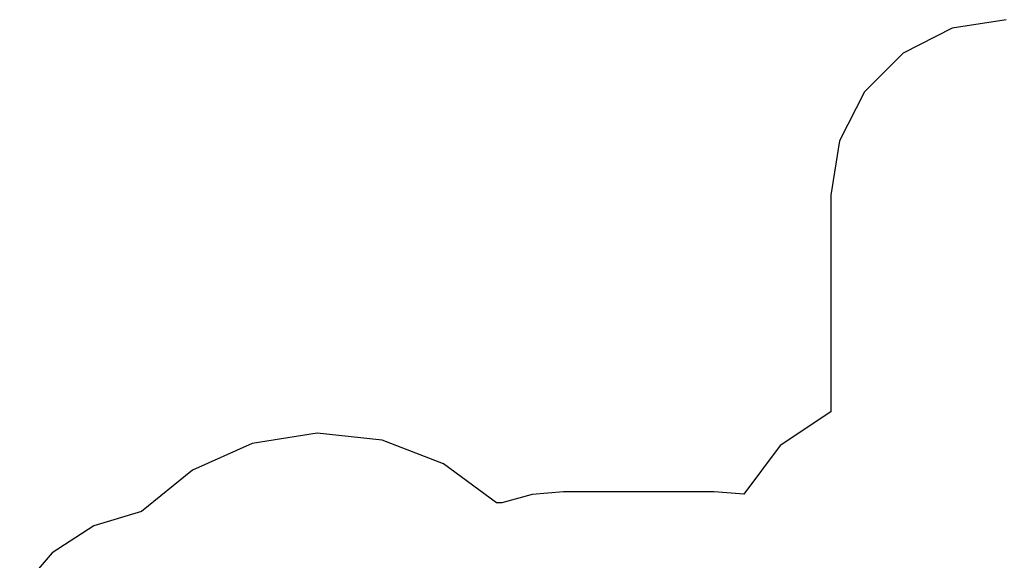
# Model space of a CAD drawing. Extents: x -6442 to 7718, y -7167 to 6416.
# Drawn here: x -6206 to 2220, y 1792 to 6416 of the extents above; entities that cross this region are included whole.
import ezdxf

# ---------------------------------------------------------------- set-up
doc = ezdxf.new("R2010")
doc.units = 0
doc.layers.get('0').update_dxf_attribs({"linetype": 'CONTINUOUS'})

# ---------------------------------------------------------------- blocks, each defined once
blk = doc.blocks.new('005381')
at = {"color": 3}
for p, q in [((2236, 6416.2), (1772.5, 6342.8)), ((1772.5, 6342.8), (1354.3, 6129.7)), ((1354.3, 6129.7), (1022.5, 5797.9)), ((1022.5, 5797.9), (809.4, 5379.7)), ((809.4, 5379.7), (736, 4916.2)), ((736, 4916.2), (736, 3061.3)), ((736, 3061.3), (302.1, 2774.8)), ((-3661, 2878.5), (-4215.7, 2791)), ((-3102.7, 2819), (-3661, 2878.5)), ((-4215.7, 2791), (-4728.5, 2562.4)), ((-2578.9, 2616.6), (-3102.7, 2819)), ((302.1, 2774.8), (-7.9, 2357.5)), ((-2125.7, 2285.2), (-2578.9, 2616.6)), ((-4728.5, 2562.4), (-5164.5, 2208.6)), ((-1552, 2378.6), (-1820.2, 2355)), ((-262, 2378.6), (-1552, 2378.6)), ((-7.9, 2357.5), (-262, 2378.6)), ((-2080.2, 2285.2), (-2125.7, 2285.2)), ((-1820.2, 2355), (-2080.2, 2285.2)), ((-5164.5, 2208.6), (-5571.8, 2086.6)), ((-5571.8, 2086.6), (-5928.4, 1855.2)), ((-5928.4, 1855.2), (-6205.9, 1533.1))]:
    blk.add_line(p, q, dxfattribs=at)

msp = doc.modelspace()

# ---------------------------------------------------------------- block references
at = {"ltscale": 100}
msp.add_blockref('005381', (0, 0), dxfattribs=at)

doc.saveas('drawing.dxf')
